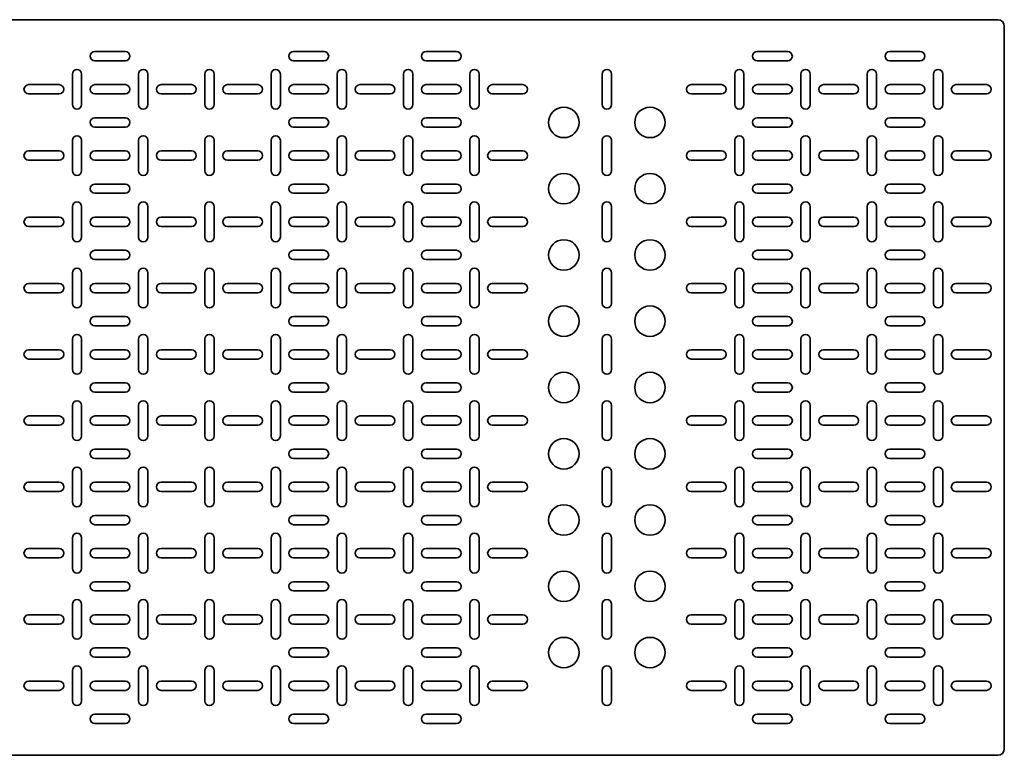
# Model space of a CAD drawing. Units: millimetres. Extents: x -750 to 3001, y -3001 to 278.
# Drawn here: x 7 to 750, y -278 to 278 of the extents above; entities that cross this region are included whole.
import ezdxf

# ---------------------------------------------------------------- set-up
doc = ezdxf.new("R2010")
doc.units = ezdxf.units.MM
doc.linetypes.add('SLD-Сплошная', pattern=[0])

msp = doc.modelspace()

# ---------------------------------------------------------------- linework, layer by layer
at = {"color": 7, "linetype": 'SLD-Сплошная', "lineweight": 35}
for p, q in [((-745, 277.5), (745, 277.5)), ((750, -272.5), (750, 272.5)), ((63.5, 253.5), (86.5, 253.5)), ((213.5, 253.5), (236.5, 253.5)), ((336.5, 253.5), (313.5, 253.5)), ((586.5, 253.5), (563.5, 253.5)), ((663.5, 253.5), (686.5, 253.5)), ((86.5, 246.5), (63.5, 246.5)), ((236.5, 246.5), (213.5, 246.5)), ((313.5, 246.5), (336.5, 246.5)), ((563.5, 246.5), (586.5, 246.5)), ((686.5, 246.5), (663.5, 246.5)), ((46.5, 213.5), (46.5, 236.5)), ((53.5, 236.5), (53.5, 213.5)), ((96.5, 213.5), (96.5, 236.5)), ((103.5, 236.5), (103.5, 213.5)), ((146.5, 236.5), (146.5, 213.5)), ((153.5, 213.5), (153.5, 236.5)), ((196.5, 213.5), (196.5, 236.5)), ((203.5, 236.5), (203.5, 213.5)), ((246.5, 213.5), (246.5, 236.5)), ((253.5, 236.5), (253.5, 213.5)), ((296.5, 236.5), (296.5, 213.5)), ((303.5, 213.5), (303.5, 236.5)), ((346.5, 236.5), (346.5, 213.5)), ((353.5, 213.5), (353.5, 236.5)), ((446.5, 236.5), (446.5, 213.5)), ((453.5, 213.5), (453.5, 236.5)), ((546.5, 236.5), (546.5, 213.5)), ((553.5, 213.5), (553.5, 236.5)), ((596.5, 236.5), (596.5, 213.5)), ((603.5, 213.5), (603.5, 236.5)), ((646.5, 213.5), (646.5, 236.5)), ((653.5, 236.5), (653.5, 213.5)), ((696.5, 213.5), (696.5, 236.5)), ((703.5, 236.5), (703.5, 213.5)), ((13.5, 228.5), (36.5, 228.5)), ((63.5, 228.5), (86.5, 228.5)), ((113.5, 228.5), (136.5, 228.5)), ((163.5, 228.5), (186.5, 228.5)), ((213.5, 228.5), (236.5, 228.5)), ((263.5, 228.5), (286.5, 228.5)), ((336.5, 228.5), (313.5, 228.5)), ((386.5, 228.5), (363.5, 228.5)), ((536.5, 228.5), (513.5, 228.5)), ((586.5, 228.5), (563.5, 228.5)), ((613.5, 228.5), (636.5, 228.5)), ((663.5, 228.5), (686.5, 228.5)), ((713.5, 228.5), (736.5, 228.5)), ((36.5, 221.5), (13.5, 221.5)), ((86.5, 221.5), (63.5, 221.5)), ((136.5, 221.5), (113.5, 221.5)), ((186.5, 221.5), (163.5, 221.5)), ((236.5, 221.5), (213.5, 221.5)), ((286.5, 221.5), (263.5, 221.5)), ((313.5, 221.5), (336.5, 221.5)), ((363.5, 221.5), (386.5, 221.5)), ((513.5, 221.5), (536.5, 221.5)), ((563.5, 221.5), (586.5, 221.5)), ((636.5, 221.5), (613.5, 221.5)), ((686.5, 221.5), (663.5, 221.5)), ((736.5, 221.5), (713.5, 221.5)), ((63.5, 203.5), (86.5, 203.5)), ((213.5, 203.5), (236.5, 203.5)), ((336.5, 203.5), (313.5, 203.5)), ((586.5, 203.5), (563.5, 203.5)), ((663.5, 203.5), (686.5, 203.5)), ((86.5, 196.5), (63.5, 196.5)), ((236.5, 196.5), (213.5, 196.5)), ((313.5, 196.5), (336.5, 196.5)), ((563.5, 196.5), (586.5, 196.5)), ((686.5, 196.5), (663.5, 196.5)), ((46.5, 163.5), (46.5, 186.5)), ((53.5, 186.5), (53.5, 163.5)), ((96.5, 163.5), (96.5, 186.5)), ((103.5, 186.5), (103.5, 163.5)), ((146.5, 186.5), (146.5, 163.5)), ((153.5, 163.5), (153.5, 186.5)), ((196.5, 163.5), (196.5, 186.5)), ((203.5, 186.5), (203.5, 163.5)), ((246.5, 163.5), (246.5, 186.5)), ((253.5, 186.5), (253.5, 163.5)), ((296.5, 186.5), (296.5, 163.5)), ((303.5, 163.5), (303.5, 186.5)), ((346.5, 186.5), (346.5, 163.5)), ((353.5, 163.5), (353.5, 186.5)), ((446.5, 186.5), (446.5, 163.5)), ((453.5, 163.5), (453.5, 186.5)), ((546.5, 186.5), (546.5, 163.5)), ((553.5, 163.5), (553.5, 186.5)), ((596.5, 186.5), (596.5, 163.5)), ((603.5, 163.5), (603.5, 186.5)), ((646.5, 163.5), (646.5, 186.5)), ((653.5, 186.5), (653.5, 163.5)), ((696.5, 163.5), (696.5, 186.5)), ((703.5, 186.5), (703.5, 163.5)), ((13.5, 178.5), (36.5, 178.5)), ((63.5, 178.5), (86.5, 178.5)), ((113.5, 178.5), (136.5, 178.5)), ((163.5, 178.5), (186.5, 178.5)), ((213.5, 178.5), (236.5, 178.5)), ((263.5, 178.5), (286.5, 178.5)), ((336.5, 178.5), (313.5, 178.5)), ((386.5, 178.5), (363.5, 178.5)), ((536.5, 178.5), (513.5, 178.5)), ((586.5, 178.5), (563.5, 178.5)), ((613.5, 178.5), (636.5, 178.5)), ((663.5, 178.5), (686.5, 178.5)), ((713.5, 178.5), (736.5, 178.5)), ((36.5, 171.5), (13.5, 171.5)), ((86.5, 171.5), (63.5, 171.5)), ((136.5, 171.5), (113.5, 171.5)), ((186.5, 171.5), (163.5, 171.5)), ((236.5, 171.5), (213.5, 171.5)), ((286.5, 171.5), (263.5, 171.5)), ((313.5, 171.5), (336.5, 171.5)), ((363.5, 171.5), (386.5, 171.5)), ((513.5, 171.5), (536.5, 171.5)), ((563.5, 171.5), (586.5, 171.5)), ((636.5, 171.5), (613.5, 171.5)), ((686.5, 171.5), (663.5, 171.5)), ((736.5, 171.5), (713.5, 171.5)), ((63.5, 153.5), (86.5, 153.5)), ((213.5, 153.5), (236.5, 153.5)), ((336.5, 153.5), (313.5, 153.5)), ((586.5, 153.5), (563.5, 153.5)), ((663.5, 153.5), (686.5, 153.5)), ((86.5, 146.5), (63.5, 146.5)), ((236.5, 146.5), (213.5, 146.5)), ((313.5, 146.5), (336.5, 146.5)), ((563.5, 146.5), (586.5, 146.5)), ((686.5, 146.5), (663.5, 146.5)), ((46.5, 113.5), (46.5, 136.5)), ((53.5, 136.5), (53.5, 113.5)), ((96.5, 113.5), (96.5, 136.5)), ((103.5, 136.5), (103.5, 113.5)), ((146.5, 136.5), (146.5, 113.5)), ((153.5, 113.5), (153.5, 136.5)), ((196.5, 113.5), (196.5, 136.5)), ((203.5, 136.5), (203.5, 113.5)), ((246.5, 113.5), (246.5, 136.5)), ((253.5, 136.5), (253.5, 113.5)), ((296.5, 136.5), (296.5, 113.5)), ((303.5, 113.5), (303.5, 136.5)), ((346.5, 136.5), (346.5, 113.5)), ((353.5, 113.5), (353.5, 136.5)), ((446.5, 136.5), (446.5, 113.5)), ((453.5, 113.5), (453.5, 136.5)), ((546.5, 136.5), (546.5, 113.5)), ((553.5, 113.5), (553.5, 136.5)), ((596.5, 136.5), (596.5, 113.5)), ((603.5, 113.5), (603.5, 136.5)), ((646.5, 113.5), (646.5, 136.5)), ((653.5, 136.5), (653.5, 113.5)), ((696.5, 113.5), (696.5, 136.5)), ((703.5, 136.5), (703.5, 113.5)), ((13.5, 128.5), (36.5, 128.5)), ((63.5, 128.5), (86.5, 128.5)), ((113.5, 128.5), (136.5, 128.5)), ((163.5, 128.5), (186.5, 128.5)), ((213.5, 128.5), (236.5, 128.5)), ((263.5, 128.5), (286.5, 128.5)), ((336.5, 128.5), (313.5, 128.5)), ((386.5, 128.5), (363.5, 128.5)), ((536.5, 128.5), (513.5, 128.5)), ((586.5, 128.5), (563.5, 128.5)), ((613.5, 128.5), (636.5, 128.5)), ((663.5, 128.5), (686.5, 128.5)), ((713.5, 128.5), (736.5, 128.5)), ((36.5, 121.5), (13.5, 121.5)), ((86.5, 121.5), (63.5, 121.5)), ((136.5, 121.5), (113.5, 121.5)), ((186.5, 121.5), (163.5, 121.5)), ((236.5, 121.5), (213.5, 121.5)), ((286.5, 121.5), (263.5, 121.5)), ((313.5, 121.5), (336.5, 121.5)), ((363.5, 121.5), (386.5, 121.5)), ((513.5, 121.5), (536.5, 121.5)), ((563.5, 121.5), (586.5, 121.5)), ((636.5, 121.5), (613.5, 121.5)), ((686.5, 121.5), (663.5, 121.5)), ((736.5, 121.5), (713.5, 121.5)), ((63.5, 103.5), (86.5, 103.5)), ((213.5, 103.5), (236.5, 103.5)), ((336.5, 103.5), (313.5, 103.5)), ((586.5, 103.5), (563.5, 103.5)), ((663.5, 103.5), (686.5, 103.5)), ((86.5, 96.5), (63.5, 96.5)), ((236.5, 96.5), (213.5, 96.5)), ((313.5, 96.5), (336.5, 96.5)), ((563.5, 96.5), (586.5, 96.5)), ((686.5, 96.5), (663.5, 96.5)), ((46.5, 63.5), (46.5, 86.5)), ((53.5, 86.5), (53.5, 63.5)), ((96.5, 63.5), (96.5, 86.5)), ((103.5, 86.5), (103.5, 63.5)), ((146.5, 86.5), (146.5, 63.5)), ((153.5, 63.5), (153.5, 86.5)), ((196.5, 63.5), (196.5, 86.5)), ((203.5, 86.5), (203.5, 63.5)), ((246.5, 63.5), (246.5, 86.5)), ((253.5, 86.5), (253.5, 63.5)), ((296.5, 86.5), (296.5, 63.5)), ((303.5, 63.5), (303.5, 86.5)), ((346.5, 86.5), (346.5, 63.5)), ((353.5, 63.5), (353.5, 86.5)), ((446.5, 86.5), (446.5, 63.5)), ((453.5, 63.5), (453.5, 86.5)), ((546.5, 86.5), (546.5, 63.5)), ((553.5, 63.5), (553.5, 86.5)), ((596.5, 86.5), (596.5, 63.5)), ((603.5, 63.5), (603.5, 86.5)), ((646.5, 63.5), (646.5, 86.5)), ((653.5, 86.5), (653.5, 63.5)), ((696.5, 63.5), (696.5, 86.5)), ((703.5, 86.5), (703.5, 63.5)), ((13.5, 78.5), (36.5, 78.5)), ((63.5, 78.5), (86.5, 78.5)), ((113.5, 78.5), (136.5, 78.5)), ((163.5, 78.5), (186.5, 78.5)), ((213.5, 78.5), (236.5, 78.5)), ((263.5, 78.5), (286.5, 78.5)), ((336.5, 78.5), (313.5, 78.5)), ((386.5, 78.5), (363.5, 78.5)), ((536.5, 78.5), (513.5, 78.5)), ((586.5, 78.5), (563.5, 78.5)), ((613.5, 78.5), (636.5, 78.5)), ((663.5, 78.5), (686.5, 78.5)), ((713.5, 78.5), (736.5, 78.5)), ((36.5, 71.5), (13.5, 71.5)), ((86.5, 71.5), (63.5, 71.5)), ((136.5, 71.5), (113.5, 71.5)), ((186.5, 71.5), (163.5, 71.5)), ((236.5, 71.5), (213.5, 71.5)), ((286.5, 71.5), (263.5, 71.5)), ((313.5, 71.5), (336.5, 71.5)), ((363.5, 71.5), (386.5, 71.5)), ((513.5, 71.5), (536.5, 71.5)), ((563.5, 71.5), (586.5, 71.5)), ((636.5, 71.5), (613.5, 71.5)), ((686.5, 71.5), (663.5, 71.5)), ((736.5, 71.5), (713.5, 71.5)), ((63.5, 53.5), (86.5, 53.5)), ((213.5, 53.5), (236.5, 53.5)), ((336.5, 53.5), (313.5, 53.5)), ((586.5, 53.5), (563.5, 53.5)), ((663.5, 53.5), (686.5, 53.5)), ((86.5, 46.5), (63.5, 46.5)), ((236.5, 46.5), (213.5, 46.5)), ((313.5, 46.5), (336.5, 46.5)), ((563.5, 46.5), (586.5, 46.5)), ((686.5, 46.5), (663.5, 46.5)), ((46.5, 13.5), (46.5, 36.5)), ((53.5, 36.5), (53.5, 13.5)), ((96.5, 13.5), (96.5, 36.5)), ((103.5, 36.5), (103.5, 13.5)), ((146.5, 36.5), (146.5, 13.5)), ((153.5, 13.5), (153.5, 36.5)), ((196.5, 13.5), (196.5, 36.5)), ((203.5, 36.5), (203.5, 13.5)), ((246.5, 13.5), (246.5, 36.5)), ((253.5, 36.5), (253.5, 13.5)), ((296.5, 36.5), (296.5, 13.5)), ((303.5, 13.5), (303.5, 36.5)), ((346.5, 36.5), (346.5, 13.5)), ((353.5, 13.5), (353.5, 36.5)), ((446.5, 36.5), (446.5, 13.5)), ((453.5, 13.5), (453.5, 36.5)), ((546.5, 36.5), (546.5, 13.5)), ((553.5, 13.5), (553.5, 36.5)), ((596.5, 36.5), (596.5, 13.5)), ((603.5, 13.5), (603.5, 36.5)), ((646.5, 13.5), (646.5, 36.5)), ((653.5, 36.5), (653.5, 13.5)), ((696.5, 13.5), (696.5, 36.5)), ((703.5, 36.5), (703.5, 13.5)), ((13.5, 28.5), (36.5, 28.5)), ((63.5, 28.5), (86.5, 28.5)), ((113.5, 28.5), (136.5, 28.5)), ((163.5, 28.5), (186.5, 28.5)), ((213.5, 28.5), (236.5, 28.5)), ((263.5, 28.5), (286.5, 28.5)), ((336.5, 28.5), (313.5, 28.5)), ((386.5, 28.5), (363.5, 28.5)), ((536.5, 28.5), (513.5, 28.5)), ((586.5, 28.5), (563.5, 28.5)), ((613.5, 28.5), (636.5, 28.5)), ((663.5, 28.5), (686.5, 28.5)), ((713.5, 28.5), (736.5, 28.5)), ((36.5, 21.5), (13.5, 21.5)), ((86.5, 21.5), (63.5, 21.5)), ((136.5, 21.5), (113.5, 21.5)), ((186.5, 21.5), (163.5, 21.5)), ((236.5, 21.5), (213.5, 21.5)), ((286.5, 21.5), (263.5, 21.5)), ((313.5, 21.5), (336.5, 21.5)), ((363.5, 21.5), (386.5, 21.5)), ((513.5, 21.5), (536.5, 21.5)), ((563.5, 21.5), (586.5, 21.5)), ((636.5, 21.5), (613.5, 21.5)), ((686.5, 21.5), (663.5, 21.5)), ((736.5, 21.5), (713.5, 21.5)), ((63.5, 3.5), (86.5, 3.5)), ((213.5, 3.5), (236.5, 3.5)), ((336.5, 3.5), (313.5, 3.5)), ((586.5, 3.5), (563.5, 3.5)), ((663.5, 3.5), (686.5, 3.5)), ((86.5, -3.5), (63.5, -3.5)), ((236.5, -3.5), (213.5, -3.5)), ((313.5, -3.5), (336.5, -3.5)), ((563.5, -3.5), (586.5, -3.5)), ((686.5, -3.5), (663.5, -3.5)), ((46.5, -13.5), (46.5, -36.5)), ((53.5, -36.5), (53.5, -13.5)), ((96.5, -13.5), (96.5, -36.5)), ((103.5, -36.5), (103.5, -13.5)), ((146.5, -36.5), (146.5, -13.5)), ((153.5, -13.5), (153.5, -36.5)), ((196.5, -13.5), (196.5, -36.5)), ((203.5, -36.5), (203.5, -13.5)), ((246.5, -13.5), (246.5, -36.5)), ((253.5, -36.5), (253.5, -13.5)), ((296.5, -36.5), (296.5, -13.5)), ((303.5, -13.5), (303.5, -36.5)), ((346.5, -36.5), (346.5, -13.5)), ((353.5, -13.5), (353.5, -36.5)), ((446.5, -36.5), (446.5, -13.5)), ((453.5, -13.5), (453.5, -36.5)), ((546.5, -36.5), (546.5, -13.5)), ((553.5, -13.5), (553.5, -36.5)), ((596.5, -36.5), (596.5, -13.5)), ((603.5, -13.5), (603.5, -36.5)), ((646.5, -13.5), (646.5, -36.5)), ((653.5, -36.5), (653.5, -13.5)), ((696.5, -13.5), (696.5, -36.5)), ((703.5, -36.5), (703.5, -13.5)), ((36.5, -21.5), (13.5, -21.5)), ((86.5, -21.5), (63.5, -21.5)), ((136.5, -21.5), (113.5, -21.5)), ((186.5, -21.5), (163.5, -21.5)), ((236.5, -21.5), (213.5, -21.5)), ((286.5, -21.5), (263.5, -21.5)), ((313.5, -21.5), (336.5, -21.5)), ((363.5, -21.5), (386.5, -21.5)), ((513.5, -21.5), (536.5, -21.5)), ((563.5, -21.5), (586.5, -21.5)), ((636.5, -21.5), (613.5, -21.5)), ((686.5, -21.5), (663.5, -21.5)), ((736.5, -21.5), (713.5, -21.5)), ((13.5, -28.5), (36.5, -28.5)), ((63.5, -28.5), (86.5, -28.5)), ((113.5, -28.5), (136.5, -28.5)), ((163.5, -28.5), (186.5, -28.5)), ((213.5, -28.5), (236.5, -28.5)), ((263.5, -28.5), (286.5, -28.5)), ((336.5, -28.5), (313.5, -28.5)), ((386.5, -28.5), (363.5, -28.5)), ((536.5, -28.5), (513.5, -28.5)), ((586.5, -28.5), (563.5, -28.5)), ((613.5, -28.5), (636.5, -28.5)), ((663.5, -28.5), (686.5, -28.5)), ((713.5, -28.5), (736.5, -28.5)), ((86.5, -46.5), (63.5, -46.5)), ((236.5, -46.5), (213.5, -46.5)), ((313.5, -46.5), (336.5, -46.5)), ((563.5, -46.5), (586.5, -46.5)), ((686.5, -46.5), (663.5, -46.5)), ((63.5, -53.5), (86.5, -53.5)), ((213.5, -53.5), (236.5, -53.5)), ((336.5, -53.5), (313.5, -53.5)), ((586.5, -53.5), (563.5, -53.5)), ((663.5, -53.5), (686.5, -53.5)), ((46.5, -63.5), (46.5, -86.5)), ((53.5, -86.5), (53.5, -63.5)), ((96.5, -63.5), (96.5, -86.5)), ((103.5, -86.5), (103.5, -63.5)), ((146.5, -86.5), (146.5, -63.5)), ((153.5, -63.5), (153.5, -86.5)), ((196.5, -63.5), (196.5, -86.5)), ((203.5, -86.5), (203.5, -63.5)), ((246.5, -63.5), (246.5, -86.5)), ((253.5, -86.5), (253.5, -63.5)), ((296.5, -86.5), (296.5, -63.5)), ((303.5, -63.5), (303.5, -86.5)), ((346.5, -86.5), (346.5, -63.5)), ((353.5, -63.5), (353.5, -86.5)), ((446.5, -86.5), (446.5, -63.5)), ((453.5, -63.5), (453.5, -86.5)), ((546.5, -86.5), (546.5, -63.5)), ((553.5, -63.5), (553.5, -86.5)), ((596.5, -86.5), (596.5, -63.5)), ((603.5, -63.5), (603.5, -86.5)), ((646.5, -63.5), (646.5, -86.5)), ((653.5, -86.5), (653.5, -63.5)), ((696.5, -63.5), (696.5, -86.5)), ((703.5, -86.5), (703.5, -63.5)), ((36.5, -71.5), (13.5, -71.5)), ((86.5, -71.5), (63.5, -71.5)), ((136.5, -71.5), (113.5, -71.5)), ((186.5, -71.5), (163.5, -71.5)), ((236.5, -71.5), (213.5, -71.5)), ((286.5, -71.5), (263.5, -71.5)), ((313.5, -71.5), (336.5, -71.5)), ((363.5, -71.5), (386.5, -71.5)), ((513.5, -71.5), (536.5, -71.5)), ((563.5, -71.5), (586.5, -71.5)), ((636.5, -71.5), (613.5, -71.5)), ((686.5, -71.5), (663.5, -71.5)), ((736.5, -71.5), (713.5, -71.5)), ((13.5, -78.5), (36.5, -78.5)), ((63.5, -78.5), (86.5, -78.5)), ((113.5, -78.5), (136.5, -78.5)), ((163.5, -78.5), (186.5, -78.5)), ((213.5, -78.5), (236.5, -78.5)), ((263.5, -78.5), (286.5, -78.5)), ((336.5, -78.5), (313.5, -78.5)), ((386.5, -78.5), (363.5, -78.5)), ((536.5, -78.5), (513.5, -78.5)), ((586.5, -78.5), (563.5, -78.5)), ((613.5, -78.5), (636.5, -78.5)), ((663.5, -78.5), (686.5, -78.5)), ((713.5, -78.5), (736.5, -78.5)), ((86.5, -96.5), (63.5, -96.5)), ((236.5, -96.5), (213.5, -96.5)), ((313.5, -96.5), (336.5, -96.5)), ((563.5, -96.5), (586.5, -96.5)), ((686.5, -96.5), (663.5, -96.5)), ((63.5, -103.5), (86.5, -103.5)), ((213.5, -103.5), (236.5, -103.5)), ((336.5, -103.5), (313.5, -103.5)), ((586.5, -103.5), (563.5, -103.5)), ((663.5, -103.5), (686.5, -103.5)), ((46.5, -113.5), (46.5, -136.5)), ((53.5, -136.5), (53.5, -113.5)), ((96.5, -113.5), (96.5, -136.5)), ((103.5, -136.5), (103.5, -113.5)), ((146.5, -136.5), (146.5, -113.5)), ((153.5, -113.5), (153.5, -136.5)), ((196.5, -113.5), (196.5, -136.5)), ((203.5, -136.5), (203.5, -113.5)), ((246.5, -113.5), (246.5, -136.5)), ((253.5, -136.5), (253.5, -113.5)), ((296.5, -136.5), (296.5, -113.5)), ((303.5, -113.5), (303.5, -136.5)), ((346.5, -136.5), (346.5, -113.5)), ((353.5, -113.5), (353.5, -136.5)), ((446.5, -136.5), (446.5, -113.5)), ((453.5, -113.5), (453.5, -136.5)), ((546.5, -136.5), (546.5, -113.5)), ((553.5, -113.5), (553.5, -136.5)), ((596.5, -136.5), (596.5, -113.5)), ((603.5, -113.5), (603.5, -136.5)), ((646.5, -113.5), (646.5, -136.5)), ((653.5, -136.5), (653.5, -113.5)), ((696.5, -113.5), (696.5, -136.5)), ((703.5, -136.5), (703.5, -113.5)), ((36.5, -121.5), (13.5, -121.5)), ((86.5, -121.5), (63.5, -121.5)), ((136.5, -121.5), (113.5, -121.5)), ((186.5, -121.5), (163.5, -121.5)), ((236.5, -121.5), (213.5, -121.5)), ((286.5, -121.5), (263.5, -121.5)), ((313.5, -121.5), (336.5, -121.5)), ((363.5, -121.5), (386.5, -121.5)), ((513.5, -121.5), (536.5, -121.5)), ((563.5, -121.5), (586.5, -121.5)), ((636.5, -121.5), (613.5, -121.5)), ((686.5, -121.5), (663.5, -121.5)), ((736.5, -121.5), (713.5, -121.5)), ((13.5, -128.5), (36.5, -128.5)), ((63.5, -128.5), (86.5, -128.5)), ((113.5, -128.5), (136.5, -128.5)), ((163.5, -128.5), (186.5, -128.5)), ((213.5, -128.5), (236.5, -128.5)), ((263.5, -128.5), (286.5, -128.5)), ((336.5, -128.5), (313.5, -128.5)), ((386.5, -128.5), (363.5, -128.5)), ((536.5, -128.5), (513.5, -128.5)), ((586.5, -128.5), (563.5, -128.5)), ((613.5, -128.5), (636.5, -128.5)), ((663.5, -128.5), (686.5, -128.5)), ((713.5, -128.5), (736.5, -128.5)), ((86.5, -146.5), (63.5, -146.5)), ((236.5, -146.5), (213.5, -146.5)), ((313.5, -146.5), (336.5, -146.5)), ((563.5, -146.5), (586.5, -146.5)), ((686.5, -146.5), (663.5, -146.5)), ((63.5, -153.5), (86.5, -153.5)), ((213.5, -153.5), (236.5, -153.5)), ((336.5, -153.5), (313.5, -153.5)), ((586.5, -153.5), (563.5, -153.5)), ((663.5, -153.5), (686.5, -153.5)), ((46.5, -163.5), (46.5, -186.5)), ((53.5, -186.5), (53.5, -163.5)), ((96.5, -163.5), (96.5, -186.5)), ((103.5, -186.5), (103.5, -163.5)), ((146.5, -186.5), (146.5, -163.5)), ((153.5, -163.5), (153.5, -186.5)), ((196.5, -163.5), (196.5, -186.5)), ((203.5, -186.5), (203.5, -163.5)), ((246.5, -163.5), (246.5, -186.5)), ((253.5, -186.5), (253.5, -163.5)), ((296.5, -186.5), (296.5, -163.5)), ((303.5, -163.5), (303.5, -186.5)), ((346.5, -186.5), (346.5, -163.5)), ((353.5, -163.5), (353.5, -186.5)), ((446.5, -186.5), (446.5, -163.5)), ((453.5, -163.5), (453.5, -186.5)), ((546.5, -186.5), (546.5, -163.5)), ((553.5, -163.5), (553.5, -186.5)), ((596.5, -186.5), (596.5, -163.5)), ((603.5, -163.5), (603.5, -186.5)), ((646.5, -163.5), (646.5, -186.5)), ((653.5, -186.5), (653.5, -163.5)), ((696.5, -163.5), (696.5, -186.5)), ((703.5, -186.5), (703.5, -163.5)), ((36.5, -171.5), (13.5, -171.5)), ((86.5, -171.5), (63.5, -171.5)), ((136.5, -171.5), (113.5, -171.5)), ((186.5, -171.5), (163.5, -171.5)), ((236.5, -171.5), (213.5, -171.5)), ((286.5, -171.5), (263.5, -171.5)), ((313.5, -171.5), (336.5, -171.5)), ((363.5, -171.5), (386.5, -171.5)), ((513.5, -171.5), (536.5, -171.5)), ((563.5, -171.5), (586.5, -171.5)), ((636.5, -171.5), (613.5, -171.5)), ((686.5, -171.5), (663.5, -171.5)), ((736.5, -171.5), (713.5, -171.5)), ((13.5, -178.5), (36.5, -178.5)), ((63.5, -178.5), (86.5, -178.5)), ((113.5, -178.5), (136.5, -178.5)), ((163.5, -178.5), (186.5, -178.5)), ((213.5, -178.5), (236.5, -178.5)), ((263.5, -178.5), (286.5, -178.5)), ((336.5, -178.5), (313.5, -178.5)), ((386.5, -178.5), (363.5, -178.5)), ((536.5, -178.5), (513.5, -178.5)), ((586.5, -178.5), (563.5, -178.5)), ((613.5, -178.5), (636.5, -178.5)), ((663.5, -178.5), (686.5, -178.5)), ((713.5, -178.5), (736.5, -178.5)), ((86.5, -196.5), (63.5, -196.5)), ((236.5, -196.5), (213.5, -196.5)), ((313.5, -196.5), (336.5, -196.5)), ((563.5, -196.5), (586.5, -196.5)), ((686.5, -196.5), (663.5, -196.5)), ((63.5, -203.5), (86.5, -203.5)), ((213.5, -203.5), (236.5, -203.5)), ((336.5, -203.5), (313.5, -203.5)), ((586.5, -203.5), (563.5, -203.5)), ((663.5, -203.5), (686.5, -203.5)), ((46.5, -213.5), (46.5, -236.5)), ((53.5, -236.5), (53.5, -213.5)), ((96.5, -213.5), (96.5, -236.5)), ((103.5, -236.5), (103.5, -213.5)), ((146.5, -236.5), (146.5, -213.5)), ((153.5, -213.5), (153.5, -236.5)), ((196.5, -213.5), (196.5, -236.5)), ((203.5, -236.5), (203.5, -213.5)), ((246.5, -213.5), (246.5, -236.5)), ((253.5, -236.5), (253.5, -213.5)), ((296.5, -236.5), (296.5, -213.5)), ((303.5, -213.5), (303.5, -236.5)), ((346.5, -236.5), (346.5, -213.5)), ((353.5, -213.5), (353.5, -236.5)), ((446.5, -236.5), (446.5, -213.5)), ((453.5, -213.5), (453.5, -236.5)), ((546.5, -236.5), (546.5, -213.5)), ((553.5, -213.5), (553.5, -236.5)), ((596.5, -236.5), (596.5, -213.5)), ((603.5, -213.5), (603.5, -236.5)), ((646.5, -213.5), (646.5, -236.5)), ((653.5, -236.5), (653.5, -213.5)), ((696.5, -213.5), (696.5, -236.5)), ((703.5, -236.5), (703.5, -213.5)), ((36.5, -221.5), (13.5, -221.5)), ((86.5, -221.5), (63.5, -221.5)), ((136.5, -221.5), (113.5, -221.5)), ((186.5, -221.5), (163.5, -221.5)), ((236.5, -221.5), (213.5, -221.5)), ((286.5, -221.5), (263.5, -221.5)), ((313.5, -221.5), (336.5, -221.5)), ((363.5, -221.5), (386.5, -221.5)), ((513.5, -221.5), (536.5, -221.5)), ((563.5, -221.5), (586.5, -221.5)), ((636.5, -221.5), (613.5, -221.5)), ((686.5, -221.5), (663.5, -221.5)), ((736.5, -221.5), (713.5, -221.5)), ((13.5, -228.5), (36.5, -228.5)), ((63.5, -228.5), (86.5, -228.5)), ((113.5, -228.5), (136.5, -228.5)), ((163.5, -228.5), (186.5, -228.5)), ((213.5, -228.5), (236.5, -228.5)), ((263.5, -228.5), (286.5, -228.5)), ((336.5, -228.5), (313.5, -228.5)), ((386.5, -228.5), (363.5, -228.5)), ((536.5, -228.5), (513.5, -228.5)), ((586.5, -228.5), (563.5, -228.5)), ((613.5, -228.5), (636.5, -228.5)), ((663.5, -228.5), (686.5, -228.5)), ((713.5, -228.5), (736.5, -228.5)), ((86.5, -246.5), (63.5, -246.5)), ((236.5, -246.5), (213.5, -246.5)), ((313.5, -246.5), (336.5, -246.5)), ((563.5, -246.5), (586.5, -246.5)), ((686.5, -246.5), (663.5, -246.5)), ((63.5, -253.5), (86.5, -253.5)), ((213.5, -253.5), (236.5, -253.5)), ((336.5, -253.5), (313.5, -253.5)), ((586.5, -253.5), (563.5, -253.5)), ((663.5, -253.5), (686.5, -253.5)), ((-745, -277.5), (745, -277.5))]:
    msp.add_line(p, q, dxfattribs=at)
for centre in [(417.5, 200), (482.5, 200), (417.5, 150), (482.5, 150), (417.5, 100), (482.5, 100), (417.5, 50), (482.5, 50), (417.5, 0), (482.5, 0), (417.5, -50), (482.5, -50), (417.5, -100), (482.5, -100), (417.5, -150), (482.5, -150), (417.5, -200), (482.5, -200)]:
    msp.add_circle(centre, 11.5, dxfattribs=at)
for centre, radius, start, end in [((745, 272.5), 5, 0, 90), ((63.5, 250), 3.5, 90, 270), ((86.5, 250), 3.5, 270, 90), ((213.5, 250), 3.5, 90, 270), ((236.5, 250), 3.5, 270, 90), ((313.5, 250), 3.5, 90, 270), ((336.5, 250), 3.5, 270, 90), ((563.5, 250), 3.5, 90, 270), ((586.5, 250), 3.5, 270, 90), ((663.5, 250), 3.5, 90, 270), ((686.5, 250), 3.5, 270, 90), ((50, 236.5), 3.5, 0, 180), ((100, 236.5), 3.5, 0, 180), ((150, 236.5), 3.5, 0, 180), ((200, 236.5), 3.5, 0, 180), ((250, 236.5), 3.5, 0, 180), ((300, 236.5), 3.5, 0, 180), ((350, 236.5), 3.5, 0, 180), ((450, 236.5), 3.5, 0, 180), ((550, 236.5), 3.5, 0, 180), ((600, 236.5), 3.5, 0, 180), ((650, 236.5), 3.5, 0, 180), ((700, 236.5), 3.5, 0, 180), ((13.5, 225), 3.5, 90, 270), ((36.5, 225), 3.5, 270, 90), ((63.5, 225), 3.5, 90, 270), ((86.5, 225), 3.5, 270, 90), ((113.5, 225), 3.5, 90, 270), ((136.5, 225), 3.5, 270, 90), ((163.5, 225), 3.5, 90, 270), ((186.5, 225), 3.5, 270, 90), ((213.5, 225), 3.5, 90, 270), ((236.5, 225), 3.5, 270, 90), ((263.5, 225), 3.5, 90, 270), ((286.5, 225), 3.5, 270, 90), ((313.5, 225), 3.5, 90, 270), ((336.5, 225), 3.5, 270, 90), ((363.5, 225), 3.5, 90, 270), ((386.5, 225), 3.5, 270, 90), ((513.5, 225), 3.5, 90, 270), ((536.5, 225), 3.5, 270, 90), ((563.5, 225), 3.5, 90, 270), ((586.5, 225), 3.5, 270, 90), ((613.5, 225), 3.5, 90, 270), ((636.5, 225), 3.5, 270, 90), ((663.5, 225), 3.5, 90, 270), ((686.5, 225), 3.5, 270, 90), ((713.5, 225), 3.5, 90, 270), ((736.5, 225), 3.5, 270, 90), ((50, 213.5), 3.5, 180, 0), ((100, 213.5), 3.5, 180, 0), ((150, 213.5), 3.5, 180, 360), ((200, 213.5), 3.5, 180, 0), ((250, 213.5), 3.5, 180, 0), ((300, 213.5), 3.5, 180, 360), ((350, 213.5), 3.5, 180, 0), ((450, 213.5), 3.5, 180, 360), ((550, 213.5), 3.5, 180, 0), ((600, 213.5), 3.5, 180, 360), ((650, 213.5), 3.5, 180, 0), ((700, 213.5), 3.5, 180, 0), ((63.5, 200), 3.5, 90, 270), ((86.5, 200), 3.5, 270, 90), ((213.5, 200), 3.5, 90, 270), ((236.5, 200), 3.5, 270, 90), ((313.5, 200), 3.5, 90, 270), ((336.5, 200), 3.5, 270, 90), ((563.5, 200), 3.5, 90, 270), ((586.5, 200), 3.5, 270, 90), ((663.5, 200), 3.5, 90, 270), ((686.5, 200), 3.5, 270, 90), ((50, 186.5), 3.5, 0, 180), ((100, 186.5), 3.5, 0, 180), ((150, 186.5), 3.5, 0, 180), ((200, 186.5), 3.5, 0, 180), ((250, 186.5), 3.5, 0, 180), ((300, 186.5), 3.5, 0, 180), ((350, 186.5), 3.5, 0, 180), ((450, 186.5), 3.5, 0, 180), ((550, 186.5), 3.5, 0, 180), ((600, 186.5), 3.5, 0, 180), ((650, 186.5), 3.5, 0, 180), ((700, 186.5), 3.5, 0, 180), ((13.5, 175), 3.5, 90, 270), ((36.5, 175), 3.5, 270, 90), ((63.5, 175), 3.5, 90, 270), ((86.5, 175), 3.5, 270, 90), ((113.5, 175), 3.5, 90, 270), ((136.5, 175), 3.5, 270, 90), ((163.5, 175), 3.5, 90, 270), ((186.5, 175), 3.5, 270, 90), ((213.5, 175), 3.5, 90, 270), ((236.5, 175), 3.5, 270, 90), ((263.5, 175), 3.5, 90, 270), ((286.5, 175), 3.5, 270, 90), ((313.5, 175), 3.5, 90, 270), ((336.5, 175), 3.5, 270, 90), ((363.5, 175), 3.5, 90, 270), ((386.5, 175), 3.5, 270, 90), ((513.5, 175), 3.5, 90, 270), ((536.5, 175), 3.5, 270, 90), ((563.5, 175), 3.5, 90, 270), ((586.5, 175), 3.5, 270, 90), ((613.5, 175), 3.5, 90, 270), ((636.5, 175), 3.5, 270, 90), ((663.5, 175), 3.5, 90, 270), ((686.5, 175), 3.5, 270, 90), ((713.5, 175), 3.5, 90, 270), ((736.5, 175), 3.5, 270, 90), ((50, 163.5), 3.5, 180, 0), ((100, 163.5), 3.5, 180, 0), ((150, 163.5), 3.5, 180, 0), ((200, 163.5), 3.5, 180, 0), ((250, 163.5), 3.5, 180, 0), ((300, 163.5), 3.5, 180, 0), ((350, 163.5), 3.5, 180, 0), ((450, 163.5), 3.5, 180, 0), ((550, 163.5), 3.5, 180, 0), ((600, 163.5), 3.5, 180, 0), ((650, 163.5), 3.5, 180, 0), ((700, 163.5), 3.5, 180, 0), ((63.5, 150), 3.5, 90, 270), ((86.5, 150), 3.5, 270, 90), ((213.5, 150), 3.5, 90, 270), ((236.5, 150), 3.5, 270, 90), ((313.5, 150), 3.5, 90, 270), ((336.5, 150), 3.5, 270, 90), ((563.5, 150), 3.5, 90, 270), ((586.5, 150), 3.5, 270, 90), ((663.5, 150), 3.5, 90, 270), ((686.5, 150), 3.5, 270, 90), ((50, 136.5), 3.5, 0, 180), ((100, 136.5), 3.5, 0, 180), ((150, 136.5), 3.5, 0, 180), ((200, 136.5), 3.5, 0, 180), ((250, 136.5), 3.5, 0, 180), ((300, 136.5), 3.5, 0, 180), ((350, 136.5), 3.5, 0, 180), ((450, 136.5), 3.5, 0, 180), ((550, 136.5), 3.5, 0, 180), ((600, 136.5), 3.5, 0, 180), ((650, 136.5), 3.5, 0, 180), ((700, 136.5), 3.5, 0, 180), ((13.5, 125), 3.5, 90, 270), ((36.5, 125), 3.5, 270, 90), ((63.5, 125), 3.5, 90, 270), ((86.5, 125), 3.5, 270, 90), ((113.5, 125), 3.5, 90, 270), ((136.5, 125), 3.5, 270, 90), ((163.5, 125), 3.5, 90, 270), ((186.5, 125), 3.5, 270, 90), ((213.5, 125), 3.5, 90, 270), ((236.5, 125), 3.5, 270, 90), ((263.5, 125), 3.5, 90, 270), ((286.5, 125), 3.5, 270, 90), ((313.5, 125), 3.5, 90, 270), ((336.5, 125), 3.5, 270, 90), ((363.5, 125), 3.5, 90, 270), ((386.5, 125), 3.5, 270, 90), ((513.5, 125), 3.5, 90, 270), ((536.5, 125), 3.5, 270, 90), ((563.5, 125), 3.5, 90, 270), ((586.5, 125), 3.5, 270, 90), ((613.5, 125), 3.5, 90, 270), ((636.5, 125), 3.5, 270, 90), ((663.5, 125), 3.5, 90, 270), ((686.5, 125), 3.5, 270, 90), ((713.5, 125), 3.5, 90, 270), ((736.5, 125), 3.5, 270, 90), ((50, 113.5), 3.5, 180, 0), ((100, 113.5), 3.5, 180, 0), ((150, 113.5), 3.5, 180, 0), ((200, 113.5), 3.5, 180, 0), ((250, 113.5), 3.5, 180, 0), ((300, 113.5), 3.5, 180, 0), ((350, 113.5), 3.5, 180, 0), ((450, 113.5), 3.5, 180, 0), ((550, 113.5), 3.5, 180, 0), ((600, 113.5), 3.5, 180, 0), ((650, 113.5), 3.5, 180, 0), ((700, 113.5), 3.5, 180, 0), ((63.5, 100), 3.5, 90, 270), ((86.5, 100), 3.5, 270, 90), ((213.5, 100), 3.5, 90, 270), ((236.5, 100), 3.5, 270, 90), ((313.5, 100), 3.5, 90, 270), ((336.5, 100), 3.5, 270, 90), ((563.5, 100), 3.5, 90, 270), ((586.5, 100), 3.5, 270, 90), ((663.5, 100), 3.5, 90, 270), ((686.5, 100), 3.5, 270, 90), ((50, 86.5), 3.5, 0, 180), ((100, 86.5), 3.5, 0, 180), ((150, 86.5), 3.5, 0, 180), ((200, 86.5), 3.5, 0, 180), ((250, 86.5), 3.5, 0, 180), ((300, 86.5), 3.5, 0, 180), ((350, 86.5), 3.5, 0, 180), ((450, 86.5), 3.5, 0, 180), ((550, 86.5), 3.5, 0, 180), ((600, 86.5), 3.5, 0, 180), ((650, 86.5), 3.5, 0, 180), ((700, 86.5), 3.5, 0, 180), ((13.5, 75), 3.5, 90, 270), ((36.5, 75), 3.5, 270, 90), ((63.5, 75), 3.5, 90, 270), ((86.5, 75), 3.5, 270, 90), ((113.5, 75), 3.5, 90, 270), ((136.5, 75), 3.5, 270, 90), ((163.5, 75), 3.5, 90, 270), ((186.5, 75), 3.5, 270, 90), ((213.5, 75), 3.5, 90, 270), ((236.5, 75), 3.5, 270, 90), ((263.5, 75), 3.5, 90, 270), ((286.5, 75), 3.5, 270, 90), ((313.5, 75), 3.5, 90, 270), ((336.5, 75), 3.5, 270, 90), ((363.5, 75), 3.5, 90, 270), ((386.5, 75), 3.5, 270, 90), ((513.5, 75), 3.5, 90, 270), ((536.5, 75), 3.5, 270, 90), ((563.5, 75), 3.5, 90, 270), ((586.5, 75), 3.5, 270, 90), ((613.5, 75), 3.5, 90, 270), ((636.5, 75), 3.5, 270, 90), ((663.5, 75), 3.5, 90, 270), ((686.5, 75), 3.5, 270, 90), ((713.5, 75), 3.5, 90, 270), ((736.5, 75), 3.5, 270, 90), ((50, 63.5), 3.5, 180, 0), ((100, 63.5), 3.5, 180, 0), ((150, 63.5), 3.5, 180, 360), ((200, 63.5), 3.5, 180, 0), ((250, 63.5), 3.5, 180, 0), ((300, 63.5), 3.5, 180, 360), ((350, 63.5), 3.5, 180, 0), ((450, 63.5), 3.5, 180, 360), ((550, 63.5), 3.5, 180, 0), ((600, 63.5), 3.5, 180, 360), ((650, 63.5), 3.5, 180, 0), ((700, 63.5), 3.5, 180, 0), ((63.5, 50), 3.5, 90, 270), ((86.5, 50), 3.5, 270, 90), ((213.5, 50), 3.5, 90, 270), ((236.5, 50), 3.5, 270, 90), ((313.5, 50), 3.5, 90, 270), ((336.5, 50), 3.5, 270, 90), ((563.5, 50), 3.5, 90, 270), ((586.5, 50), 3.5, 270, 90), ((663.5, 50), 3.5, 90, 270), ((686.5, 50), 3.5, 270, 90), ((50, 36.5), 3.5, 0, 180), ((100, 36.5), 3.5, 0, 180), ((150, 36.5), 3.5, 0, 180), ((200, 36.5), 3.5, 0, 180), ((250, 36.5), 3.5, 0, 180), ((300, 36.5), 3.5, 0, 180), ((350, 36.5), 3.5, 0, 180), ((450, 36.5), 3.5, 0, 180), ((550, 36.5), 3.5, 0, 180), ((600, 36.5), 3.5, 0, 180), ((650, 36.5), 3.5, 0, 180), ((700, 36.5), 3.5, 0, 180), ((13.5, 25), 3.5, 90, 270), ((36.5, 25), 3.5, 270, 90), ((63.5, 25), 3.5, 90, 270), ((86.5, 25), 3.5, 270, 90), ((113.5, 25), 3.5, 90, 270), ((136.5, 25), 3.5, 270, 90), ((163.5, 25), 3.5, 90, 270), ((186.5, 25), 3.5, 270, 90), ((213.5, 25), 3.5, 90, 270), ((236.5, 25), 3.5, 270, 90), ((263.5, 25), 3.5, 90, 270), ((286.5, 25), 3.5, 270, 90), ((313.5, 25), 3.5, 90, 270), ((336.5, 25), 3.5, 270, 90), ((363.5, 25), 3.5, 90, 270), ((386.5, 25), 3.5, 270, 90), ((513.5, 25), 3.5, 90, 270), ((536.5, 25), 3.5, 270, 90), ((563.5, 25), 3.5, 90, 270), ((586.5, 25), 3.5, 270, 90), ((613.5, 25), 3.5, 90, 270), ((636.5, 25), 3.5, 270, 90), ((663.5, 25), 3.5, 90, 270), ((686.5, 25), 3.5, 270, 90), ((713.5, 25), 3.5, 90, 270), ((736.5, 25), 3.5, 270, 90), ((50, 13.5), 3.5, 180, 0), ((100, 13.5), 3.5, 180, 0), ((150, 13.5), 3.5, 180, 0), ((200, 13.5), 3.5, 180, 0), ((250, 13.5), 3.5, 180, 0), ((300, 13.5), 3.5, 180, 0), ((350, 13.5), 3.5, 180, 0), ((450, 13.5), 3.5, 180, 0), ((550, 13.5), 3.5, 180, 0), ((600, 13.5), 3.5, 180, 0), ((650, 13.5), 3.5, 180, 0), ((700, 13.5), 3.5, 180, 0), ((63.5, 0), 3.5, 90, 270), ((86.5, 0), 3.5, 270, 90), ((213.5, 0), 3.5, 90, 270), ((236.5, 0), 3.5, 270, 90), ((313.5, 0), 3.5, 90, 270), ((336.5, 0), 3.5, 270, 90), ((563.5, 0), 3.5, 90, 270), ((586.5, 0), 3.5, 270, 90), ((663.5, 0), 3.5, 90, 270), ((686.5, 0), 3.5, 270, 90), ((50, -13.5), 3.5, 360, 180), ((100, -13.5), 3.5, 360, 180), ((150, -13.5), 3.5, 0, 180), ((200, -13.5), 3.5, 360, 180), ((250, -13.5), 3.5, 360, 180), ((300, -13.5), 3.5, 0, 180), ((350, -13.5), 3.5, 0, 180), ((450, -13.5), 3.5, 0, 180), ((550, -13.5), 3.5, 0, 180), ((600, -13.5), 3.5, 0, 180), ((650, -13.5), 3.5, 360, 180), ((700, -13.5), 3.5, 360, 180), ((13.5, -25), 3.5, 90, 270), ((36.5, -25), 3.5, 270, 90), ((63.5, -25), 3.5, 90, 270), ((86.5, -25), 3.5, 270, 90), ((113.5, -25), 3.5, 90, 270), ((136.5, -25), 3.5, 270, 90), ((163.5, -25), 3.5, 90, 270), ((186.5, -25), 3.5, 270, 90), ((213.5, -25), 3.5, 90, 270), ((236.5, -25), 3.5, 270, 90), ((263.5, -25), 3.5, 90, 270), ((286.5, -25), 3.5, 270, 90), ((313.5, -25), 3.5, 90, 270), ((336.5, -25), 3.5, 270, 90), ((363.5, -25), 3.5, 90, 270), ((386.5, -25), 3.5, 270, 90), ((513.5, -25), 3.5, 90, 270), ((536.5, -25), 3.5, 270, 90), ((563.5, -25), 3.5, 90, 270), ((586.5, -25), 3.5, 270, 90), ((613.5, -25), 3.5, 90, 270), ((636.5, -25), 3.5, 270, 90), ((663.5, -25), 3.5, 90, 270), ((686.5, -25), 3.5, 270, 90), ((713.5, -25), 3.5, 90, 270), ((736.5, -25), 3.5, 270, 90), ((50, -36.5), 3.5, 180, 360), ((100, -36.5), 3.5, 180, 360), ((150, -36.5), 3.5, 180, 0), ((200, -36.5), 3.5, 180, 0), ((250, -36.5), 3.5, 180, 360), ((300, -36.5), 3.5, 180, 0), ((350, -36.5), 3.5, 180, 360), ((450, -36.5), 3.5, 180, 0), ((550, -36.5), 3.5, 180, 360), ((600, -36.5), 3.5, 180, 0), ((650, -36.5), 3.5, 180, 360), ((700, -36.5), 3.5, 180, 360), ((63.5, -50), 3.5, 90, 270), ((86.5, -50), 3.5, 270, 90), ((213.5, -50), 3.5, 90, 270), ((236.5, -50), 3.5, 270, 90), ((313.5, -50), 3.5, 90, 270), ((336.5, -50), 3.5, 270, 90), ((563.5, -50), 3.5, 90, 270), ((586.5, -50), 3.5, 270, 90), ((663.5, -50), 3.5, 90, 270), ((686.5, -50), 3.5, 270, 90), ((50, -63.5), 3.5, 360, 180), ((100, -63.5), 3.5, 360, 180), ((150, -63.5), 3.5, 0, 180), ((200, -63.5), 3.5, 360, 180), ((250, -63.5), 3.5, 360, 180), ((300, -63.5), 3.5, 0, 180), ((350, -63.5), 3.5, 0, 180), ((450, -63.5), 3.5, 0, 180), ((550, -63.5), 3.5, 0, 180), ((600, -63.5), 3.5, 0, 180), ((650, -63.5), 3.5, 360, 180), ((700, -63.5), 3.5, 360, 180), ((13.5, -75), 3.5, 90, 270), ((36.5, -75), 3.5, 270, 90), ((63.5, -75), 3.5, 90, 270), ((86.5, -75), 3.5, 270, 90), ((113.5, -75), 3.5, 90, 270), ((136.5, -75), 3.5, 270, 90), ((163.5, -75), 3.5, 90, 270), ((186.5, -75), 3.5, 270, 90), ((213.5, -75), 3.5, 90, 270), ((236.5, -75), 3.5, 270, 90), ((263.5, -75), 3.5, 90, 270), ((286.5, -75), 3.5, 270, 90), ((313.5, -75), 3.5, 90, 270), ((336.5, -75), 3.5, 270, 90), ((363.5, -75), 3.5, 90, 270), ((386.5, -75), 3.5, 270, 90), ((513.5, -75), 3.5, 90, 270), ((536.5, -75), 3.5, 270, 90), ((563.5, -75), 3.5, 90, 270), ((586.5, -75), 3.5, 270, 90), ((613.5, -75), 3.5, 90, 270), ((636.5, -75), 3.5, 270, 90), ((663.5, -75), 3.5, 90, 270), ((686.5, -75), 3.5, 270, 90), ((713.5, -75), 3.5, 90, 270), ((736.5, -75), 3.5, 270, 90), ((50, -86.5), 3.5, 180, 360), ((100, -86.5), 3.5, 180, 360), ((150, -86.5), 3.5, 180, 0), ((200, -86.5), 3.5, 180, 0), ((250, -86.5), 3.5, 180, 360), ((300, -86.5), 3.5, 180, 0), ((350, -86.5), 3.5, 180, 0), ((450, -86.5), 3.5, 180, 0), ((550, -86.5), 3.5, 180, 0), ((600, -86.5), 3.5, 180, 0), ((650, -86.5), 3.5, 180, 360), ((700, -86.5), 3.5, 180, 360), ((63.5, -100), 3.5, 90, 270), ((86.5, -100), 3.5, 270, 90), ((213.5, -100), 3.5, 90, 270), ((236.5, -100), 3.5, 270, 90), ((313.5, -100), 3.5, 90, 270), ((336.5, -100), 3.5, 270, 90), ((563.5, -100), 3.5, 90, 270), ((586.5, -100), 3.5, 270, 90), ((663.5, -100), 3.5, 90, 270), ((686.5, -100), 3.5, 270, 90), ((50, -113.5), 3.5, 360, 180), ((100, -113.5), 3.5, 360, 180), ((150, -113.5), 3.5, 0, 180), ((200, -113.5), 3.5, 360, 180), ((250, -113.5), 3.5, 360, 180), ((300, -113.5), 3.5, 0, 180), ((350, -113.5), 3.5, 0, 180), ((450, -113.5), 3.5, 0, 180), ((550, -113.5), 3.5, 0, 180), ((600, -113.5), 3.5, 0, 180), ((650, -113.5), 3.5, 360, 180), ((700, -113.5), 3.5, 360, 180), ((13.5, -125), 3.5, 90, 270), ((36.5, -125), 3.5, 270, 90), ((63.5, -125), 3.5, 90, 270), ((86.5, -125), 3.5, 270, 90), ((113.5, -125), 3.5, 90, 270), ((136.5, -125), 3.5, 270, 90), ((163.5, -125), 3.5, 90, 270), ((186.5, -125), 3.5, 270, 90), ((213.5, -125), 3.5, 90, 270), ((236.5, -125), 3.5, 270, 90), ((263.5, -125), 3.5, 90, 270), ((286.5, -125), 3.5, 270, 90), ((313.5, -125), 3.5, 90, 270), ((336.5, -125), 3.5, 270, 90), ((363.5, -125), 3.5, 90, 270), ((386.5, -125), 3.5, 270, 90), ((513.5, -125), 3.5, 90, 270), ((536.5, -125), 3.5, 270, 90), ((563.5, -125), 3.5, 90, 270), ((586.5, -125), 3.5, 270, 90), ((613.5, -125), 3.5, 90, 270), ((636.5, -125), 3.5, 270, 90), ((663.5, -125), 3.5, 90, 270), ((686.5, -125), 3.5, 270, 90), ((713.5, -125), 3.5, 90, 270), ((736.5, -125), 3.5, 270, 90), ((50, -136.5), 3.5, 180, 360), ((100, -136.5), 3.5, 180, 360), ((150, -136.5), 3.5, 180, 0), ((200, -136.5), 3.5, 180, 0), ((250, -136.5), 3.5, 180, 360), ((300, -136.5), 3.5, 180, 0), ((350, -136.5), 3.5, 180, 0), ((450, -136.5), 3.5, 180, 0), ((550, -136.5), 3.5, 180, 0), ((600, -136.5), 3.5, 180, 0), ((650, -136.5), 3.5, 180, 360), ((700, -136.5), 3.5, 180, 360), ((63.5, -150), 3.5, 90, 270), ((86.5, -150), 3.5, 270, 90), ((213.5, -150), 3.5, 90, 270), ((236.5, -150), 3.5, 270, 90), ((313.5, -150), 3.5, 90, 270), ((336.5, -150), 3.5, 270, 90), ((563.5, -150), 3.5, 90, 270), ((586.5, -150), 3.5, 270, 90), ((663.5, -150), 3.5, 90, 270), ((686.5, -150), 3.5, 270, 90), ((50, -163.5), 3.5, 360, 180), ((100, -163.5), 3.5, 360, 180), ((150, -163.5), 3.5, 0, 180), ((200, -163.5), 3.5, 360, 180), ((250, -163.5), 3.5, 360, 180), ((300, -163.5), 3.5, 0, 180), ((350, -163.5), 3.5, 0, 180), ((450, -163.5), 3.5, 0, 180), ((550, -163.5), 3.5, 0, 180), ((600, -163.5), 3.5, 0, 180), ((650, -163.5), 3.5, 360, 180), ((700, -163.5), 3.5, 360, 180), ((13.5, -175), 3.5, 90, 270), ((36.5, -175), 3.5, 270, 90), ((63.5, -175), 3.5, 90, 270), ((86.5, -175), 3.5, 270, 90), ((113.5, -175), 3.5, 90, 270), ((136.5, -175), 3.5, 270, 90), ((163.5, -175), 3.5, 90, 270), ((186.5, -175), 3.5, 270, 90), ((213.5, -175), 3.5, 90, 270), ((236.5, -175), 3.5, 270, 90), ((263.5, -175), 3.5, 90, 270), ((286.5, -175), 3.5, 270, 90), ((313.5, -175), 3.5, 90, 270), ((336.5, -175), 3.5, 270, 90), ((363.5, -175), 3.5, 90, 270), ((386.5, -175), 3.5, 270, 90), ((513.5, -175), 3.5, 90, 270), ((536.5, -175), 3.5, 270, 90), ((563.5, -175), 3.5, 90, 270), ((586.5, -175), 3.5, 270, 90), ((613.5, -175), 3.5, 90, 270), ((636.5, -175), 3.5, 270, 90), ((663.5, -175), 3.5, 90, 270), ((686.5, -175), 3.5, 270, 90), ((713.5, -175), 3.5, 90, 270), ((736.5, -175), 3.5, 270, 90), ((50, -186.5), 3.5, 180, 360), ((100, -186.5), 3.5, 180, 360), ((150, -186.5), 3.5, 180, 0), ((200, -186.5), 3.5, 180, 0), ((250, -186.5), 3.5, 180, 360), ((300, -186.5), 3.5, 180, 0), ((350, -186.5), 3.5, 180, 0), ((450, -186.5), 3.5, 180, 0), ((550, -186.5), 3.5, 180, 0), ((600, -186.5), 3.5, 180, 0), ((650, -186.5), 3.5, 180, 360), ((700, -186.5), 3.5, 180, 360), ((63.5, -200), 3.5, 90, 270), ((86.5, -200), 3.5, 270, 90), ((213.5, -200), 3.5, 90, 270), ((236.5, -200), 3.5, 270, 90), ((313.5, -200), 3.5, 90, 270), ((336.5, -200), 3.5, 270, 90), ((563.5, -200), 3.5, 90, 270), ((586.5, -200), 3.5, 270, 90), ((663.5, -200), 3.5, 90, 270), ((686.5, -200), 3.5, 270, 90), ((50, -213.5), 3.5, 360, 180), ((100, -213.5), 3.5, 360, 180), ((150, -213.5), 3.5, 0, 180), ((200, -213.5), 3.5, 360, 180), ((250, -213.5), 3.5, 360, 180), ((300, -213.5), 3.5, 0, 180), ((350, -213.5), 3.5, 0, 180), ((450, -213.5), 3.5, 0, 180), ((550, -213.5), 3.5, 0, 180), ((600, -213.5), 3.5, 0, 180), ((650, -213.5), 3.5, 360, 180), ((700, -213.5), 3.5, 360, 180), ((13.5, -225), 3.5, 90, 270), ((36.5, -225), 3.5, 270, 90), ((63.5, -225), 3.5, 90, 270), ((86.5, -225), 3.5, 270, 90), ((113.5, -225), 3.5, 90, 270), ((136.5, -225), 3.5, 270, 90), ((163.5, -225), 3.5, 90, 270), ((186.5, -225), 3.5, 270, 90), ((213.5, -225), 3.5, 90, 270), ((236.5, -225), 3.5, 270, 90), ((263.5, -225), 3.5, 90, 270), ((286.5, -225), 3.5, 270, 90), ((313.5, -225), 3.5, 90, 270), ((336.5, -225), 3.5, 270, 90), ((363.5, -225), 3.5, 90, 270), ((386.5, -225), 3.5, 270, 90), ((513.5, -225), 3.5, 90, 270), ((536.5, -225), 3.5, 270, 90), ((563.5, -225), 3.5, 90, 270), ((586.5, -225), 3.5, 270, 90), ((613.5, -225), 3.5, 90, 270), ((636.5, -225), 3.5, 270, 90), ((663.5, -225), 3.5, 90, 270), ((686.5, -225), 3.5, 270, 90), ((713.5, -225), 3.5, 90, 270), ((736.5, -225), 3.5, 270, 90), ((50, -236.5), 3.5, 180, 360), ((100, -236.5), 3.5, 180, 360), ((150, -236.5), 3.5, 180, 0), ((200, -236.5), 3.5, 180, 0), ((250, -236.5), 3.5, 180, 360), ((300, -236.5), 3.5, 180, 0), ((350, -236.5), 3.5, 180, 0), ((450, -236.5), 3.5, 180, 0), ((550, -236.5), 3.5, 180, 0), ((600, -236.5), 3.5, 180, 0), ((650, -236.5), 3.5, 180, 360), ((700, -236.5), 3.5, 180, 360), ((63.5, -250), 3.5, 90, 270), ((86.5, -250), 3.5, 270, 90), ((213.5, -250), 3.5, 90, 270), ((236.5, -250), 3.5, 270, 90), ((313.5, -250), 3.5, 90, 270), ((336.5, -250), 3.5, 270, 90), ((563.5, -250), 3.5, 90, 270), ((586.5, -250), 3.5, 270, 90), ((663.5, -250), 3.5, 90, 270), ((686.5, -250), 3.5, 270, 90), ((745, -272.5), 5, 270, 0)]:
    msp.add_arc(centre, radius, start, end, dxfattribs=at)

doc.saveas('drawing.dxf')
